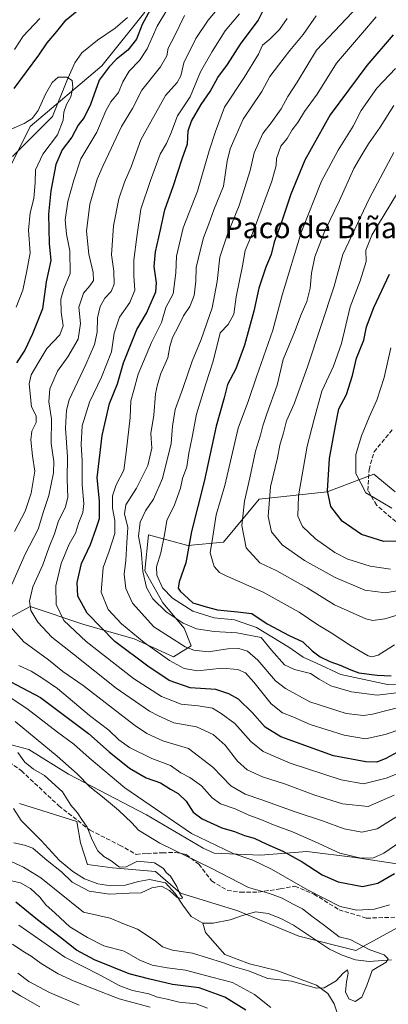
# Model space of a CAD drawing. Units: metres. Extents: x 672088 to 675557, y 4737520 to 4739919.
# Drawn here: x 674086 to 674226, y 4738031 to 4738407 of the extents above; entities that cross this region are included whole.
import ezdxf
from ezdxf.enums import TextEntityAlignment as Align

# ---------------------------------------------------------------- set-up
doc = ezdxf.new("R2010")
doc.units = ezdxf.units.M
doc.header["$MEASUREMENT"] = 0
doc.linetypes.add('DGN Style 3', pattern=[2.307223, 1.648017, -0.659207])
for name, color, linetype, lineweight in [('Arbolado forestal CxS', 92, 'Continuous', 0), ('Corriente natural lineal', 142, 'Continuous', 13), ('Curva de nivel maestra', 30, 'Continuous', 30), ('Curva de nivel normal', 30, 'Continuous', 0), ('Espacio natural protegido', 121, 'Continuous', 13), ('Espacio natural protegido CxS', 121, 'Continuous', 0), ('Senda', 7, 'DGN Style 3', 0), ('Texto cartográfico', 7, 'Continuous', 0)]:
    doc.layers.add(name, color=color, linetype=linetype, lineweight=lineweight)
doc.styles.add('Style-Arial', font='txt')

# ---------------------------------------------------------------- blocks, each defined once
blk = doc.blocks.new('*U10')
at = {"layer": 'Arbolado forestal CxS', "color": 92, "linetype": 'Continuous', "lineweight": 0}
blk.add_polyline3d([(674085.4733, 4738107.5197, 881.3657), (674107.3669, 4738100.6747, 883.9966), (674108.7357, 4738092.4597, 883.6127), (674111.4715, 4738084.2459, 883.3531), (674121.0505, 4738082.8769, 884.4175), (674137.4713, 4738081.5079, 884.5554), (674147.0499, 4738073.2939, 884.8814), (674168.9435, 4738066.4477, 886.7533), (674192.2061, 4738056.8647, 887.9636), (674214.1005, 4738051.3887, 889.524), (674236.6785, 4738063.7093, 893.0839)], dxfattribs=at)
blk = doc.blocks.new('*U12')
at = {"layer": 'Espacio natural protegido CxS', "color": 121, "linetype": 'Continuous', "lineweight": 0, "flags": 128}
blk.add_lwpolyline([(674239.0767, 4738083.111), (674213.7752, 4738086.8741), (674195.2605, 4738089.2363), (674177.6497, 4738087.8194), (674159.958, 4738088.5605), (674155.6951, 4738090.4355), (674133.9976, 4738103.2296), (674104.1932, 4738118.7726), (674088.9785, 4738128.1216), (674071.6488, 4738132.8167)], dxfattribs=at)

msp = doc.modelspace()

# ---------------------------------------------------------------- linework, layer by layer
at = {"layer": 'Arbolado forestal CxS', "color": 92, "linetype": 'Continuous', "lineweight": 0}
for points in [[(674133.3703, 4738410.0745, 897.2676), (674116.9493, 4738389.5397, 897.2058), (674089.5813, 4738366.2663, 895.4095), (674081.3713, 4738349.8375, 891.333)], [(674081.3713, 4738349.8375, 891.333), (674089.5813, 4738366.2663, 895.4095), (674116.9493, 4738389.5397, 897.2058), (674133.3703, 4738410.0745, 897.2676)], [(674133.3703, 4738410.0745, 897.2676), (674116.9493, 4738389.5397, 897.2058), (674089.5813, 4738366.2663, 895.4095), (674081.3713, 4738349.8375, 891.333)], [(674075.2031, 4738175.0717, 906.0417), (674089.5793, 4738182.8159, 913.7726), (674110.1049, 4738175.9709, 922.7147), (674129.2625, 4738170.4947, 929.4399), (674144.3143, 4738163.6499, 931.8333), (674151.1561, 4738167.7567, 936.5268), (674148.4201, 4738174.6017, 939.4885), (674140.2095, 4738184.1847, 941.6745), (674133.3677, 4738196.5065, 939.0135), (674134.7369, 4738210.1963, 940.6318), (674149.7887, 4738206.0891, 948.3523), (674163.4725, 4738207.4581, 955.8145), (674177.1565, 4738223.8869, 961.2452), (674203.1561, 4738226.6245, 973.6547), (674220.9449, 4738233.4695, 981.75), (674229.1547, 4738226.6245, 983.2272)], [(674229.1547, 4738226.6245, 983.2272), (674220.9449, 4738233.4695, 981.75), (674203.1561, 4738226.6245, 973.6547), (674177.1565, 4738223.8869, 961.2452), (674163.4725, 4738207.4581, 955.8145), (674149.7887, 4738206.0891, 948.3523), (674134.7369, 4738210.1963, 940.6318), (674133.3677, 4738196.5065, 939.0135), (674140.2095, 4738184.1847, 941.6745), (674148.4201, 4738174.6017, 939.4885), (674151.1561, 4738167.7567, 936.5268), (674144.3143, 4738163.6499, 931.8333), (674129.2625, 4738170.4947, 929.4399), (674110.1049, 4738175.9709, 922.7147), (674089.5793, 4738182.8159, 913.7726), (674075.2031, 4738175.0717, 906.0417)], [(674075.2031, 4738175.0717, 906.0417), (674089.5793, 4738182.8159, 913.7726), (674110.1049, 4738175.9709, 922.7147), (674129.2625, 4738170.4947, 929.4399), (674144.3143, 4738163.6499, 931.8333), (674151.1561, 4738167.7567, 936.5268), (674148.4201, 4738174.6017, 939.4885), (674140.2095, 4738184.1847, 941.6745), (674133.3677, 4738196.5065, 939.0135), (674134.7369, 4738210.1963, 940.6318), (674149.7887, 4738206.0891, 948.3523), (674163.4725, 4738207.4581, 955.8145), (674177.1565, 4738223.8869, 961.2452), (674203.1561, 4738226.6245, 973.6547), (674220.9449, 4738233.4695, 981.75), (674229.1547, 4738226.6245, 983.2272)], [(674236.6785, 4738063.7093, 893.0839), (674214.1005, 4738051.3887, 889.524), (674192.2061, 4738056.8647, 887.9636), (674168.9435, 4738066.4477, 886.7533), (674147.0499, 4738073.2939, 884.8814), (674137.4713, 4738081.5079, 884.5554), (674121.0505, 4738082.8769, 884.4175), (674111.4715, 4738084.2459, 883.3531), (674108.7357, 4738092.4597, 883.6127), (674107.3669, 4738100.6747, 883.9966), (674085.4733, 4738107.5197, 881.3657)], [(674236.6785, 4738063.7093, 893.0839), (674214.1005, 4738051.3887, 889.524), (674192.2061, 4738056.8647, 887.9636), (674168.9435, 4738066.4477, 886.7533), (674147.0499, 4738073.2939, 884.8814), (674137.4713, 4738081.5079, 884.5554), (674121.0505, 4738082.8769, 884.4175), (674111.4715, 4738084.2459, 883.3531), (674108.7357, 4738092.4597, 883.6127), (674107.3669, 4738100.6747, 883.9966), (674085.4733, 4738107.5197, 881.3657)]]:
    msp.add_polyline3d(points, dxfattribs=at)
at = {"layer": 'Corriente natural lineal', "color": 142, "linetype": 'Continuous', "lineweight": 13}
for points in [[(674126.7701, 4738407.9801, 896.7243), (674122.0701, 4738403.8401, 896.614), (674115.3101, 4738399.2801, 895.2771), (674109.2401, 4738394.5101, 895.2266), (674106.6101, 4738390.6701, 894.9238), (674103.5301, 4738383.7901, 894.3652), (674098.1001, 4738370.1101, 894.238), (674082.7401, 4738354.8701, 891.8551)], [(674155.6001, 4738061.7401, 885.6173), (674151.1401, 4738064.3601, 885.4), (674147.9701, 4738068.6501, 884.9733), (674144.9801, 4738073.0601, 884.8222), (674141.2301, 4738077.2601, 884.3591), (674135.1101, 4738078.5001, 884.0285), (674130.9301, 4738077.7101, 883.6577), (674125.9301, 4738076.3301, 883.6583), (674120.4001, 4738076.0501, 883.4429), (674115.3601, 4738076.7801, 883.0336), (674110.3001, 4738078.7001, 883.1513), (674105.8401, 4738081.5901, 883.1435), (674100.7501, 4738085.7801, 883.0248), (674093.7601, 4738093.3901, 882.2962), (674086.0801, 4738101.0701, 881.7445), (674083.2101, 4738105.6301, 881.5087)], [(674227.7201, 4738047.7801, 889.6342), (674219.2101, 4738047.1101, 889.3171), (674213.9401, 4738047.7601, 889.1637), (674208.8801, 4738049.5301, 889.0389), (674204.0101, 4738051.8801, 888.5694), (674190.2801, 4738061.0701, 887.8189), (674185.3601, 4738063.6101, 887.6765), (674180.5301, 4738065.4201, 887.4553), (674175.8801, 4738066.1601, 887.0682), (674170.7201, 4738064.7701, 886.5547), (674165.9801, 4738063.0501, 886.0458), (674159.5101, 4738061.7201, 885.6741), (674155.6001, 4738061.7401, 885.6173)], [(674220.3201, 4737930.6601, 915.4645), (674218.4501, 4737937.9701, 914.1804), (674215.1801, 4737945.8301, 913.3416), (674208.7201, 4737954.0201, 912.1451), (674202.5801, 4737961.0701, 910.2533), (674200.1401, 4737965.0301, 907.4312), (674196.8901, 4737966.7901, 904.6852), (674194.4301, 4737969.7501, 904.8859), (674195.5701, 4737972.6801, 903.4022), (674201.8301, 4737983.7001, 899.1993), (674203.7001, 4737992.4901, 896.1517), (674203.3501, 4738000.5501, 894.5909), (674204.0001, 4738006.3601, 893.0528), (674206.8701, 4738014.9301, 891.7194), (674207.7001, 4738020.8501, 891.0154), (674207.4301, 4738025.9901, 890.2577), (674205.7401, 4738030.9201, 889.9463), (674203.3801, 4738034.8401, 889.6194), (674198.9901, 4738038.0301, 889.4369), (674183.8201, 4738043.6801, 888.8556), (674173.3701, 4738046.2501, 888.2491), (674163.9501, 4738049.7901, 887.7698), (674156.5701, 4738058.2601, 886.2426), (674155.6001, 4738061.7401, 885.6173)]]:
    msp.add_polyline3d(points, dxfattribs=at)
at = {"layer": 'Curva de nivel maestra', "color": 30, "linetype": 'Continuous', "lineweight": 30, "flags": 128}
for points, elevation in [([(674136.16, 4738412.3501), (674132.4, 4738405.3601), (674130.2, 4738399.7001), (674126.95, 4738395.4801), (674122.51, 4738392.0601), (674119.72, 4738389.1501), (674115.88, 4738384.0701), (674112.65, 4738374.7301), (674110.19, 4738369.7201), (674107.94, 4738366.8101), (674105.46, 4738362.1801), (674101.77, 4738357.4401), (674099.42, 4738351.7901), (674097.49, 4738341.7401), (674096.56, 4738332.8401), (674096.8, 4738321.5601), (674097.47, 4738315.0801), (674095.69, 4738306.9301), (674094.2, 4738296.6601), (674090.41, 4738287.1001), (674087.56, 4738280.7601), (674084.38, 4738275.9201)], 900), ([(674231.18, 4738127.7801), (674225.47, 4738124.7401), (674222.03, 4738123.3201), (674217.88, 4738123.4001), (674205.55, 4738125.7701), (674185.37, 4738132.9901), (674179.34, 4738136.7401), (674174.47, 4738142.3501), (674169.24, 4738147.4401), (674165.56, 4738149.4401), (674160.52, 4738151.0601), (674150.67, 4738151.7201), (674142.67, 4738154.5001), (674134.54, 4738160.0801), (674121.86, 4738169.4001), (674111.37, 4738180.2601), (674107.83, 4738186.8101), (674107.55, 4738192.0201), (674109.21, 4738199.2801), (674112.65, 4738206.5301), (674114.84, 4738212.6101), (674116.02, 4738216.4201), (674116.08, 4738223.1601), (674115.11, 4738232.0201), (674117.02, 4738248.1501), (674119.94, 4738260.4101), (674122.97, 4738267.9601), (674125.27, 4738275.9401), (674130.31, 4738288.6801), (674134.02, 4738294.9801), (674137.62, 4738303.1201), (674137.9, 4738306.6001), (674137.01, 4738312.7901), (674137.47, 4738318.4101), (674139.43, 4738326.8401), (674141.03, 4738334.4601), (674144.39, 4738343.8101), (674147.64, 4738353.9901), (674149.74, 4738359.6801), (674149.94, 4738364.6101), (674151.18, 4738368.3701), (674154.94, 4738374.7301), (674158.34, 4738379.7301), (674161.27, 4738385.0701), (674165.05, 4738390.0701), (674169.96, 4738397.7301), (674176.77, 4738406.7801), (674180.21, 4738413.6901)], 925), ([(674083.47, 4738380.8601), (674092.86, 4738393.5701), (674096.08, 4738398.2501), (674099.77, 4738402.6101), (674103.28, 4738407.1101), (674107.58, 4738410.5401)], 900), ([(674228.39, 4738401.4001), (674218.32, 4738389.6801), (674204.29, 4738370.7401), (674194.6, 4738353.4001), (674189.23, 4738340.4001), (674185.64, 4738329.7401), (674182.86, 4738322.0801), (674181.75, 4738317.4001), (674179.69, 4738312.4901), (674176.97, 4738304.4901), (674175.08, 4738295.7201), (674171.45, 4738282.7101), (674168.14, 4738273.7401), (674165.04, 4738267.7401), (674163.78, 4738262.5701), (674160.68, 4738251.7901), (674156.1, 4738230.6301), (674151.26, 4738211.4601), (674149, 4738199.5001), (674146.54, 4738192.3201), (674146.19, 4738189.8601), (674146.84, 4738188.6701), (674151.77, 4738184.2601), (674156.8, 4738182.6601), (674161.12, 4738181.5001), (674168.88, 4738180.8301), (674174.35, 4738180.1401), (674180.22, 4738176.1601), (674188.59, 4738171.8001), (674193.76, 4738169.3501), (674197.42, 4738165.8501), (674200.38, 4738163.6401), (674204.07, 4738161.8201), (674208.07, 4738160.4601), (674212.16, 4738158.5801), (674215.19, 4738157.4101), (674222.17, 4738156.6201), (674227.53, 4738156.3401)], 950), ([(674231.7, 4738207.7401), (674224.8, 4738207.6801), (674216.26, 4738210.2901), (674208.84, 4738215.4801), (674204.53, 4738221.0901), (674203.17, 4738227.0901), (674203.98, 4738239.4201), (674206.3, 4738251.9001), (674207.5, 4738258.3801), (674210.48, 4738263.9001), (674212.73, 4738271.0801), (674214.35, 4738277.7301), (674217.14, 4738284.6801), (674218.14, 4738289.6801), (674220.88, 4738297.1301), (674226.93, 4738309.9001)], 975), ([(674079.7, 4738155.3401), (674093.46, 4738147.9901), (674111.79, 4738134.2601), (674119.81, 4738127.2901), (674127.56, 4738121.0901), (674133.89, 4738117.2901), (674139.44, 4738115.3901), (674143.14, 4738113.0501), (674146.13, 4738111.3401), (674149.19, 4738108.4001), (674151.88, 4738104.2101), (674155.25, 4738101.6301), (674162.87, 4738098.2001), (674167.63, 4738096.8401), (674171.44, 4738095.3201), (674175.25, 4738094.2101), (674180.07, 4738091.9601), (674186.14, 4738089.3301), (674193.58, 4738085.1801), (674201.17, 4738080.3001), (674207.35, 4738077.5601), (674216.58, 4738075.7601), (674222.5, 4738077.0401), (674228.83, 4738080.7301)], 900), ([(674172, 4738028.5501), (674163.94, 4738033.4901), (674154.14, 4738037.1001), (674143.94, 4738038.4001), (674134.85, 4738040.5101), (674127.4, 4738042.3901), (674114.11, 4738047.7301), (674107.26, 4738051.4201), (674101.15, 4738056.3501), (674092.31, 4738063.1001), (674084.01, 4738069.7501)], 900)]:
    msp.add_lwpolyline(points, dxfattribs=dict(at, elevation=elevation))
at = {"layer": 'Curva de nivel normal', "color": 30, "linetype": 'Continuous', "lineweight": 0, "flags": 128}
for points, elevation in [([(674161.83, 4738411.9201), (674157.54, 4738407.0001), (674152.92, 4738399.9201), (674148.28, 4738390.6101), (674147.16, 4738385.7301), (674145.78, 4738383.0701), (674141.34, 4738378.1401), (674131.88, 4738361.1801), (674128.15, 4738350.8801), (674125.63, 4738345.0601), (674123.45, 4738338.6201), (674121.43, 4738328.3601), (674120.68, 4738317.2001), (674121.5, 4738311.0201), (674121.64, 4738306.0001), (674120.48, 4738303.3001), (674118.1, 4738300.7401), (674116.35, 4738297.5601), (674115.34, 4738293.1401), (674115.14, 4738287.7401), (674114.18, 4738283.0201), (674110.86, 4738275.3701), (674104.51, 4738261.8201), (674103.43, 4738257.8901), (674103.07, 4738250.9501), (674103.81, 4738240.0801), (674103.65, 4738231.4601), (674103.89, 4738224.5001), (674102.96, 4738220.4901), (674100.43, 4738215.6301), (674098.84, 4738210.6101), (674096.67, 4738205.3001), (674094.36, 4738198.7501), (674090.61, 4738190.3001), (674089.31, 4738184.9201), (674089.78, 4738181.2801), (674092.48, 4738176.8901), (674097.81, 4738171.0701), (674106.17, 4738164.5601), (674122.46, 4738151.6701), (674135.16, 4738142.8001), (674138.59, 4738140.9801), (674144.53, 4738138.3801), (674153.08, 4738136.7701), (674159.52, 4738133.8901), (674164.13, 4738129.8501), (674168.84, 4738123.7401), (674172.48, 4738120.3601), (674178.35, 4738117.7501), (674186.73, 4738115.0401), (674198.44, 4738110.6801), (674209.02, 4738107.4101), (674218.78, 4738106.3301), (674228.71, 4738110.6801)], 915), ([(674217.2, 4738414.9001), (674199.06, 4738395.4801), (674191.59, 4738383.2001), (674188.06, 4738377.7601), (674185.51, 4738373.1201), (674181.72, 4738367.7301), (674178.44, 4738363.6801), (674175.13, 4738356.2201), (674173.69, 4738349.5401), (674169.46, 4738336.1001), (674164.94, 4738325.1201), (674162.1, 4738316.3401), (674161.04, 4738307.0801), (674159.08, 4738297.0201), (674154.94, 4738284.8501), (674151.54, 4738276.6001), (674147.86, 4738266.1001), (674144.94, 4738258.1301), (674143.94, 4738251.7201), (674143.48, 4738245.1301), (674140.1, 4738231.7501), (674136.72, 4738223.8401), (674133.68, 4738219.4201), (674131.63, 4738215.0901), (674130.95, 4738209.7501), (674131.96, 4738204.4201), (674132.65, 4738196.1601), (674133.98, 4738190.1401), (674136.45, 4738185.7401), (674141.56, 4738180.8401), (674147.98, 4738176.5101), (674153.13, 4738174.3201), (674159.92, 4738173.3201), (674168.5, 4738172.7101), (674177.88, 4738170.9401), (674181.76, 4738166.1401), (674186.78, 4738160.5401), (674190.65, 4738158.7301), (674196.74, 4738157.1801), (674200.04, 4738155.1001), (674204.51, 4738152.5501), (674212.35, 4738150.1501), (674222.25, 4738148.9001), (674230.69, 4738150.0001)], 940), ([(674082.5, 4738191.2201), (674087.63, 4738202.7801), (674092.56, 4738212.3701), (674094.64, 4738219.1201), (674096.67, 4738225.2801), (674098.52, 4738233.8801), (674098.64, 4738238.2701), (674097.54, 4738245.1601), (674097.73, 4738254.6001), (674096.73, 4738261.0801), (674097.1, 4738266.0601), (674100, 4738272.7401), (674104, 4738278.3001), (674107.88, 4738285.0201), (674108.8, 4738290.9501), (674108.17, 4738297.2801), (674109.94, 4738302.6601), (674112.39, 4738305.4001), (674113.74, 4738307.4801), (674113.67, 4738310.5401), (674111.97, 4738317.5701), (674111.07, 4738326.2701), (674112.4, 4738336.5601), (674115.11, 4738346.1801), (674117.46, 4738351.4001), (674124.47, 4738366.2801), (674128.71, 4738373.1901), (674132.28, 4738380.2301), (674139.39, 4738389.0601), (674141.77, 4738393.3601), (674142.32, 4738396.2501), (674144.65, 4738400.5301), (674148.6, 4738408.7301)], 910), ([(674142.15, 4738411.4001), (674138.06, 4738404.6001), (674134.24, 4738395.9401), (674131.38, 4738391.5201), (674127.34, 4738387.4601), (674125.01, 4738383.3801), (674123.38, 4738379.3501), (674120.36, 4738375.7501), (674118.42, 4738372.2601), (674115, 4738364.1501), (674108.91, 4738354.0101), (674106.19, 4738345.7601), (674103.94, 4738337.6301), (674102.94, 4738330.6201), (674103.41, 4738325.2101), (674104.72, 4738318.7401), (674104.89, 4738310.1601), (674102.38, 4738304.2901), (674101.26, 4738300.3001), (674101.44, 4738295.2801), (674102.18, 4738290.0601), (674100.88, 4738286.6701), (674095.88, 4738281.3901), (674092.42, 4738275.7001), (674089.95, 4738271.3801), (674089.14, 4738268.0001), (674090.1, 4738259.2101), (674091.9, 4738255.7001), (674091.9, 4738253.1201), (674090.23, 4738249.9101), (674089.75, 4738246.5401), (674090.49, 4738240.4101), (674091.31, 4738234.5001), (674089.96, 4738226.1601), (674087.68, 4738219.3201), (674083.62, 4738211.4801)], 905), ([(674237.55, 4738121.9601), (674225.62, 4738117.1701), (674216.98, 4738115.0301), (674208.41, 4738116.6201), (674188.94, 4738122.8801), (674178.68, 4738127.4501), (674173.96, 4738131.2401), (674167.8, 4738138.1201), (674162.51, 4738141.9401), (674159.22, 4738144.0001), (674153.8, 4738144.9001), (674147.22, 4738145.4801), (674139.74, 4738148.4101), (674129, 4738155.3201), (674110.92, 4738169.4501), (674102.42, 4738177.4401), (674099.45, 4738183.6001), (674099.34, 4738190.7901), (674101.45, 4738199.2601), (674104.5, 4738206.6501), (674106.92, 4738210.9201), (674108.12, 4738214.9401), (674109.63, 4738218.7101), (674110.06, 4738222.2401), (674109.48, 4738229.3301), (674109.41, 4738238.4801), (674108.99, 4738244.7401), (674109.39, 4738251.8401), (674112.22, 4738260.9401), (674116.76, 4738270.5401), (674120.58, 4738280.1801), (674121.7, 4738287.3101), (674123.72, 4738293.4101), (674127.66, 4738299.0801), (674129.57, 4738303.7401), (674129.14, 4738309.2501), (674129.2, 4738315.2001), (674130.34, 4738324.1901), (674131.83, 4738334.7401), (674135.51, 4738345.6301), (674139.26, 4738355.7701), (674141.72, 4738359.7901), (674143.36, 4738363.5801), (674145.9, 4738370.4101), (674150.76, 4738377.6001), (674154.72, 4738387.2301), (674159.11, 4738394.9301), (674164.13, 4738402.8501), (674169.57, 4738409.3801)], 920), ([(674198.84, 4738408.6101), (674193.93, 4738401.5401), (674188.81, 4738395.4001), (674184.5, 4738389.7301), (674181.18, 4738385.4001), (674178.08, 4738379.7301), (674170.99, 4738369.0701), (674168.26, 4738363.0401), (674166.05, 4738357.7801), (674164.88, 4738353.0201), (674163.41, 4738343.5601), (674159.75, 4738334.4101), (674157.91, 4738329.0801), (674155.78, 4738323.7401), (674154.55, 4738318.8301), (674152.96, 4738312.4401), (674152.91, 4738307.1701), (674152.28, 4738301.7401), (674150.53, 4738297.5201), (674148.14, 4738293.9601), (674146.27, 4738289.9501), (674143.96, 4738285.6801), (674142.96, 4738282.2001), (674142.17, 4738277.8401), (674139.5, 4738271.9001), (674138.27, 4738267.7401), (674137.46, 4738264.0801), (674136.88, 4738255.9501), (674135.69, 4738248.9001), (674136.01, 4738243.2901), (674134.58, 4738236.7501), (674130.18, 4738228.0001), (674126.16, 4738221.6601), (674125.67, 4738218.2001), (674126.87, 4738213.0601), (674126.48, 4738207.3401), (674126.14, 4738200.4701), (674125.47, 4738195.1701), (674126.12, 4738189.7001), (674128.68, 4738184.0801), (674136.83, 4738175.0801), (674148.8, 4738167.4501), (674152.07, 4738166.1801), (674157.55, 4738165.4801), (674165.06, 4738166.6401), (674169.36, 4738166.8201), (674172.67, 4738165.8001), (674176.61, 4738162.3501), (674183.34, 4738154.4101), (674187.11, 4738151.5301), (674196.42, 4738146.4501), (674210.35, 4738141.9001), (674217.01, 4738141.2001), (674220.41, 4738141.6401), (674232.44, 4738144.7601)], 935), ([(674221.88, 4738408.1801), (674216.55, 4738402.1101), (674206.73, 4738390.5201), (674199.29, 4738378.6601), (674194.4, 4738372.0001), (674191.83, 4738367.8601), (674189.7, 4738365.0801), (674187.78, 4738361.7301), (674185.32, 4738358.7301), (674183.69, 4738354.0501), (674183.65, 4738351.3401), (674181.93, 4738345.4201), (674175.14, 4738327.0701), (674171.7, 4738318.8901), (674170.76, 4738313.0001), (674168.27, 4738301.1801), (674167.44, 4738294.5301), (674165.3, 4738290.6801), (674162.21, 4738287.4101), (674159.48, 4738276.6401), (674156.66, 4738268.0001), (674153.12, 4738256.3701), (674151.51, 4738247.5901), (674150.22, 4738241.4901), (674149.46, 4738236.2001), (674147.74, 4738231.7801), (674146.98, 4738228.0901), (674144.76, 4738221.6701), (674141.84, 4738215.6401), (674140.94, 4738210.2501), (674139.48, 4738203.4001), (674137.87, 4738198.0301), (674137.97, 4738194.7501), (674140.15, 4738189.9301), (674143.96, 4738185.9601), (674151.73, 4738181.0501), (674159.89, 4738178.4701), (674167.67, 4738177.7101), (674176.12, 4738174.7601), (674188.41, 4738167.2801), (674193.88, 4738163.4201), (674198.99, 4738161.2001), (674208.26, 4738156.8501), (674226.21, 4738152.9501), (674230.88, 4738153.1801)], 945), ([(674083.56, 4738395.7801), (674086.82, 4738400.8001), (674093.27, 4738407.6101)], 905), ([(674187.76, 4738407.5401), (674184.91, 4738403.4001), (674181.13, 4738399.7301), (674178.36, 4738397.3801), (674176.79, 4738393.9801), (674171.34, 4738385.0401), (674163.87, 4738373.7301), (674160.38, 4738364.4001), (674157.94, 4738356.9501), (674153.56, 4738341.6101), (674148.09, 4738327.6301), (674145.44, 4738316.7401), (674145.22, 4738310.4101), (674144.22, 4738302.4101), (674141.48, 4738297.0801), (674139.79, 4738291.4101), (674135.94, 4738283.8001), (674130.86, 4738271.6201), (674129.12, 4738265.4601), (674128.08, 4738261.4101), (674127.72, 4738255.0601), (674126.26, 4738241.6901), (674125.39, 4738234.9801), (674122.42, 4738229.3901), (674121, 4738225.1601), (674121.08, 4738220.4601), (674121.96, 4738215.7401), (674121.9, 4738210.7901), (674119.78, 4738204.0001), (674117.49, 4738197.7201), (674116.64, 4738188.2601), (674119.43, 4738181.6501), (674124.45, 4738176.2001), (674133.14, 4738169.0201), (674139.22, 4738164.7901), (674142.76, 4738162.1701), (674148.38, 4738159.1601), (674153.48, 4738158.2901), (674162.98, 4738159.2601), (674168.92, 4738158.7901), (674171.86, 4738157.4101), (674175.01, 4738153.9201), (674181.68, 4738145.6501), (674186, 4738142.1201), (674190.01, 4738140.6201), (674196.64, 4738137.7701), (674209.65, 4738133.6201), (674217.79, 4738132.2401), (674225.23, 4738133.8401), (674237.96, 4738138.2201)], 930), ([(674228.89, 4738168.2201), (674222.56, 4738164.1901), (674220.19, 4738163.5301), (674218.78, 4738163.9701), (674211.98, 4738167.8601), (674204.6, 4738172.8001), (674199.52, 4738175.8101), (674192.4, 4738180.6201), (674178.68, 4738188.2801), (674164.42, 4738194.5001), (674161.97, 4738195.7801), (674159.86, 4738198.0801), (674158.4, 4738203.3901), (674159.4, 4738209.6301), (674160.6, 4738217.8801), (674163.91, 4738229.1101), (674169.12, 4738251.0401), (674173.07, 4738261.5601), (674176.03, 4738270.6701), (674182.36, 4738288.4301), (674185.93, 4738301.9001), (674193.16, 4738325.7801), (674200.95, 4738345.3701), (674207.3, 4738357.3101), (674213.04, 4738366.4001), (674216.12, 4738372.4001), (674222.06, 4738380.9901), (674229.2, 4738388.5301)], 955), ([(674082.56, 4738365.4301), (674087.31, 4738367.4101), (674090.34, 4738369.4001), (674092.66, 4738372.4001), (674095.44, 4738378.7301), (674097.93, 4738383.0901), (674100.25, 4738385.1401), (674103.56, 4738385.1501), (674105.58, 4738383.9101), (674105.85, 4738381.2001), (674105.04, 4738377.6501), (674103.48, 4738374.7701), (674102.42, 4738371.8501), (674102.12, 4738368.7801), (674100.01, 4738363.0701), (674094.36, 4738355.7301), (674091.65, 4738349.7001), (674091.5, 4738344.8001), (674090.89, 4738338.8201), (674089.53, 4738333.2701), (674088.94, 4738326.7401), (674089.49, 4738318.0801), (674088.32, 4738311.0801), (674086.76, 4738303.7401), (674084.15, 4738297.2401)], 895), ([(674228.61, 4738374.4001), (674223.3, 4738366.0701), (674218.85, 4738359.7301), (674216.31, 4738355.5301), (674213.29, 4738350.2701), (674207.84, 4738338.0401), (674202.21, 4738326.4301), (674198.42, 4738316.4501), (674197.05, 4738310.2401), (674196.64, 4738304.5701), (674195.3, 4738299.4101), (674193.16, 4738294.4201), (674190.58, 4738287.7301), (674186.25, 4738277.2701), (674183.98, 4738267.4101), (674180.08, 4738256.4801), (674178.49, 4738251.8901), (674177.55, 4738248.2801), (674175.64, 4738242.2601), (674173.59, 4738231.9501), (674171.46, 4738223.0801), (674170.46, 4738213.7801), (674172.07, 4738205.2801), (674177.33, 4738199.5401), (674183.83, 4738196.4201), (674190.81, 4738192.5101), (674195.5, 4738189.9401), (674205.93, 4738183.4401), (674217.86, 4738178.0901), (674220.5, 4738177.5201), (674225.14, 4738178.1401), (674235.88, 4738181.3201)], 960), ([(674228.59, 4738356.3801), (674219.34, 4738338.9401), (674209.11, 4738317.3901), (674205.73, 4738305.2601), (674195.64, 4738274.3901), (674190.45, 4738260.3601), (674187.6, 4738253.8301), (674186.37, 4738249.2001), (674184.96, 4738244.5601), (674184.1, 4738239.7201), (674181.46, 4738228.5201), (674180.56, 4738217.1901), (674181.8, 4738211.3601), (674185.95, 4738206.4301), (674194.46, 4738200.3901), (674206.2, 4738193.9201), (674217.51, 4738189.0501), (674225.36, 4738188.1101), (674238.55, 4738190.3301)], 965), ([(674229.94, 4738341.0001), (674220.22, 4738324.7401), (674217.93, 4738319.0801), (674218.06, 4738314.7401), (674215.68, 4738307.3001), (674211.95, 4738297.4401), (674208.54, 4738283.3401), (674205.56, 4738274.7401), (674201.01, 4738265.0801), (674198.11, 4738254.4101), (674195.49, 4738244.0801), (674192.15, 4738225.0701), (674191.92, 4738217.3401), (674193.7, 4738213.3501), (674198.63, 4738208.7401), (674206, 4738203.4901), (674210.97, 4738200.9201), (674219.52, 4738198.2601), (674227.25, 4738197.1201)], 970), ([(674227.45, 4738281.7601), (674224.9, 4738270.4101), (674222.07, 4738261.7401), (674219.16, 4738255.2201), (674216.25, 4738248.1001), (674214.04, 4738240.9301), (674214.1, 4738233.6401), (674217.88, 4738226.2201), (674220.91, 4738224.5401), (674227.84, 4738220.3801)], 980), ([(674230.42, 4738102.8901), (674222.19, 4738097.8301), (674216.38, 4738096.5701), (674209.65, 4738097.7801), (674201.34, 4738100.9301), (674190.88, 4738104.3401), (674178.11, 4738108.9501), (674171.69, 4738111.0901), (674166.24, 4738114.3301), (674159.35, 4738121.4601), (674150.03, 4738128.5601), (674140.3, 4738131.5101), (674134.17, 4738134.2601), (674129.5, 4738137.4601), (674109.75, 4738152.6201), (674102.03, 4738158.0401), (674096.59, 4738162.4101), (674087.17, 4738169.2701), (674081.92, 4738175.1501)], 910), ([(674085.18, 4738160.3001), (674089.9, 4738158.1201), (674094, 4738155.6201), (674099.98, 4738151.5001), (674112.28, 4738141.1501), (674119.64, 4738135.5601), (674123.45, 4738131.8001), (674127.49, 4738128.8801), (674136.06, 4738124.7201), (674143.22, 4738122.0901), (674147.16, 4738119.2001), (674150.53, 4738117.4001), (674155.03, 4738114.2401), (674159.07, 4738109.6801), (674162.26, 4738107.4001), (674167.89, 4738105.5001), (674173.14, 4738103.0501), (674177.78, 4738101.4501), (674182.59, 4738099.4101), (674189.89, 4738096.7101), (674198.28, 4738093.0601), (674207.96, 4738088.5101), (674216.02, 4738086.5701), (674220.81, 4738086.7701), (674224.75, 4738088.5801), (674230.88, 4738092.8001)], 905), ([(674082.24, 4738147.7701), (674088.3, 4738143.8401), (674099.96, 4738134.8401), (674106.3, 4738130.1701), (674112.08, 4738124.9501), (674125.7, 4738113.5701), (674133.06, 4738108.6001), (674151.23, 4738096.0301), (674167.17, 4738088.4001), (674174.67, 4738085.8101), (674181.77, 4738082.4301), (674195.52, 4738074.5001), (674208.01, 4738068.1801), (674214.5, 4738066.7001), (674221.21, 4738067.1501), (674226.88, 4738068.7801)], 895), ([(674083.87, 4738138.9101), (674099.89, 4738125.6201), (674107.49, 4738118.8201), (674112.32, 4738113.8601), (674117.22, 4738110.1001), (674123.37, 4738105.0201), (674128.43, 4738100.0801), (674130.95, 4738097.2701), (674139.07, 4738092.3201), (674158.78, 4738082.8001), (674172.98, 4738075.4401), (674181.06, 4738073.0901), (674185.88, 4738071.3701), (674189.89, 4738069.1601), (674193.72, 4738067.2101), (674197.22, 4738064.4201), (674202.05, 4738060.8301), (674207.64, 4738056.5101), (674211.86, 4738055.5701), (674219.39, 4738051.6201), (674224.84, 4738049.7401), (674226.41, 4738048.1901), (674225.67, 4738046.8701), (674220.34, 4738043.6401), (674218.23, 4738037.9201), (674216.41, 4738033.5401), (674213.85, 4738031.8401), (674211.37, 4738032.8001), (674210.17, 4738035.5901), (674210.5, 4738039.3301), (674211.17, 4738042.6701), (674210.85, 4738043.9701), (674209.27, 4738042.6501), (674206.48, 4738039.7001), (674201.91, 4738037.0501), (674199.04, 4738036.9201), (674189.41, 4738039.6401), (674180.46, 4738040.6901), (674172.98, 4738043.5401), (674167.63, 4738045.0601), (674163.05, 4738046.7601), (674151.57, 4738050.3201), (674143.91, 4738051.4701), (674140.14, 4738052.7101), (674137.38, 4738054.9701), (674130.61, 4738059.5001), (674125.62, 4738061.4201), (674120.17, 4738063.7001), (674109.97, 4738065.9301), (674093.58, 4738079.1201), (674086.97, 4738083.1701), (674075.75, 4738088.3301)], 890), ([(674084.79, 4738127.0801), (674087.54, 4738123.2701), (674090.86, 4738120.6901), (674095.06, 4738118.2701), (674101.87, 4738111.9401), (674105.12, 4738106.8701), (674107.6, 4738103.9001), (674109.3, 4738101.4401), (674111.38, 4738098.5001), (674113.29, 4738093.6201), (674115.42, 4738089.4101), (674117.68, 4738087.2201), (674120.52, 4738085.5801), (674123.64, 4738083.1501), (674126.22, 4738083.3701), (674130.56, 4738085.4601), (674137.06, 4738084.8401), (674140.49, 4738082.6401), (674141.6, 4738081.1401), (674143.15, 4738079.6901), (674145.6, 4738075.8001), (674146.84, 4738072.7201), (674147.78, 4738071.5701), (674147.53, 4738071.0701), (674145.56, 4738071.6901), (674142.86, 4738074.2201), (674139.76, 4738075.9301), (674136.04, 4738075.3001), (674131.96, 4738073.4001), (674127.36, 4738073.3101), (674119.94, 4738072.9001), (674112.14, 4738074.0201), (674105.64, 4738077.4501), (674101.48, 4738081.4501), (674096.11, 4738085.7701), (674090.59, 4738090.4101), (674087.34, 4738091.5501), (674083.31, 4738092.5201)], 885), ([(674181.51, 4738029.6001), (674175.34, 4738034.5001), (674166.92, 4738039.1501), (674158.98, 4738041.1301), (674148.89, 4738043.8301), (674141.89, 4738044.7101), (674136.2, 4738045.7001), (674131.46, 4738047.7001), (674125.47, 4738051.0201), (674117.75, 4738053.1201), (674111.52, 4738056.3601), (674104.69, 4738060.3901), (674099.1, 4738065.6501), (674095.57, 4738068.8201), (674093.25, 4738071.6601), (674089.68, 4738075.0901), (674085.9, 4738077.1501), (674082.43, 4738077.9701)], 895), ([(674157.41, 4738029.2901), (674153.04, 4738030.9001), (674146.53, 4738031.5601), (674141.89, 4738032.7001), (674138.22, 4738033.5001), (674134.89, 4738034.7401), (674128.64, 4738036.0901), (674123.88, 4738037.8801), (674116.62, 4738041.7501), (674102.81, 4738048.8301), (674085.25, 4738061.0301)], 905), ([(674082.8, 4738053.7301), (674086.8, 4738051.0201), (674089.98, 4738049.1901), (674093.78, 4738046.3301), (674100.23, 4738042.4401), (674106.35, 4738039.5601), (674113.82, 4738036.7001), (674123.52, 4738032.8001), (674135.4, 4738029.6101)], 910), ([(674108.3, 4738030.5001), (674096.92, 4738035.3401), (674089.07, 4738039.5401), (674084.82, 4738042.6901)], 915), ([(674080.21, 4738037.4701), (674085.84, 4738034.0501), (674093.3, 4738029.8501)], 920)]:
    msp.add_lwpolyline(points, dxfattribs=dict(at, elevation=elevation))
at = {"layer": 'Espacio natural protegido', "color": 121, "linetype": 'Continuous', "lineweight": 13, "flags": 128}
msp.add_lwpolyline([(674239.0767, 4738083.111), (674213.7752, 4738086.8741), (674195.2605, 4738089.2363), (674177.6497, 4738087.8194), (674159.958, 4738088.5605), (674155.6951, 4738090.4355), (674133.9976, 4738103.2296), (674104.1932, 4738118.7726), (674088.9785, 4738128.1216), (674071.6488, 4738132.8167)], dxfattribs=at)
at = {"layer": 'Senda', "color": 7, "linetype": 'DGN Style 3', "lineweight": 0}
for points in [[(674229.3501, 4738215.2701, 981.509), (674222.0301, 4738221.4901, 981.5218), (674218.6501, 4738227.2001, 983.7324), (674219.1001, 4738235.0801, 985.8513), (674221.0301, 4738241.9801, 990.5163), (674228.2001, 4738250.6501, 993.1475)], [(674075.8801, 4738127.5301, 888.1485), (674086.2101, 4738120.0101, 891.1757), (674100.5001, 4738106.6601, 889.691), (674112.4601, 4738097.2901, 893.7778), (674123.7301, 4738091.6501, 887.4199), (674130.1201, 4738088.0801, 890.301), (674134.2601, 4738088.4601, 891.8038), (674140.0801, 4738088.6501, 892.7217), (674145.1601, 4738088.8301, 891.4526), (674149.1101, 4738088.0801, 891.8316), (674153.9901, 4738084.3201, 893.8437), (674158.8801, 4738077.9301, 892.6603), (674164.8901, 4738074.3601, 896.9756), (674169.9701, 4738073.6101, 897.8925), (674176.7301, 4738073.6101, 893.6378), (674185.1901, 4738074.9201, 896.1947), (674190.7201, 4738075.9101, 897.7754), (674198.0501, 4738072.9001, 898.2564), (674207.6401, 4738066.8901, 897.655), (674218.1601, 4738063.6901, 899.093), (674234.3301, 4738064.2501, 903.658)]]:
    msp.add_polyline3d(points, dxfattribs=at)

# ---------------------------------------------------------------- block references
at = {"layer": 'Arbolado forestal CxS', "color": 92, "linetype": 'Continuous', "lineweight": 0}
msp.add_blockref('*U10', (0, 0), dxfattribs=at)
at = {"layer": 'Espacio natural protegido CxS', "color": 121, "linetype": 'Continuous', "lineweight": 0}
msp.add_blockref('*U12', (0, 0), dxfattribs=at)

# ---------------------------------------------------------------- texts
at = {"layer": 'Texto cartográfico', "color": 7, "linetype": 'Continuous', "lineweight": 0, "style": 'Style-Arial'}
msp.add_text('Paco de Biñaga', height=8, dxfattribs=at).set_placement((674202.9729, 4738327.6201), align=Align.MIDDLE_CENTER)

doc.saveas('drawing.dxf')
